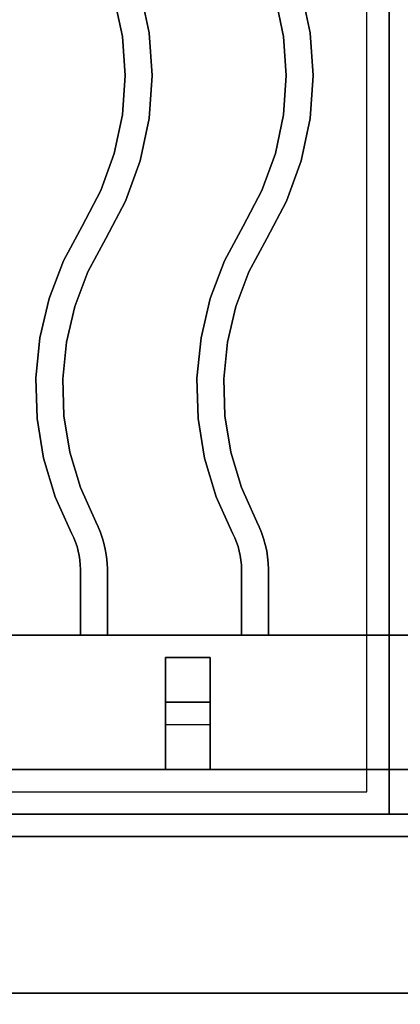
# Model space of a CAD drawing. Extents: x -60 to 60, y -44 to 44.
# Drawn here: x -4 to 0, y -38 to -27 of the extents above; entities that cross this region are included whole.
import ezdxf

# ---------------------------------------------------------------- set-up
doc = ezdxf.new("R2010")
doc.units = 0
for name, color, linetype in [('3D-CASTIRON', 251, 'CONTINUOUS'), ('3D-FLAT', 7, 'CONTINUOUS'), ('3D-NON', 43, 'CONTINUOUS')]:
    doc.layers.add(name, color=color, linetype=linetype)

msp = doc.modelspace()

# ---------------------------------------------------------------- linework, layer by layer
at = {"layer": '3D-CASTIRON'}
for points in [[(-0.05, -22.5, 35), (-12.05, -22.5, 35), (-12.05, -36, 35), (-0.05, -36, 35)], [(11.95, -22.5, 35), (-0.05, -22.5, 35), (-0.05, -36, 35), (11.95, -36, 35)], [(-0.3, -22.75, 35), (-11.8, -22.75, 35), (-11.8, -35.75, 35), (-0.3, -35.75, 35)], [(-2.733, -27.27, 36), (-2.733, -27.27, 35.5), (-2.833, -26.799, 35.5), (-2.833, -26.799, 36)], [(-0.933, -27.27, 36), (-0.933, -27.27, 35.5), (-1.033, -26.799, 35.5), (-1.033, -26.799, 36)], [(-3.031, -27.311, 36), (-3.031, -27.311, 35.5), (-3.122, -26.881, 35.5), (-3.122, -26.881, 36)], [(-1.231, -27.311, 36), (-1.231, -27.311, 35.5), (-1.322, -26.881, 35.5), (-1.322, -26.881, 36)], [(-2.7, -27.75, 36), (-2.7, -27.75, 35.5), (-2.733, -27.27, 35.5), (-2.733, -27.27, 36)], [(-0.9, -27.75, 36), (-0.9, -27.75, 35.5), (-0.933, -27.27, 35.5), (-0.933, -27.27, 36)], [(-3, -27.75, 36), (-3, -27.75, 35.5), (-3.031, -27.311, 35.5), (-3.031, -27.311, 36)], [(-1.2, -27.75, 36), (-1.2, -27.75, 35.5), (-1.231, -27.311, 35.5), (-1.231, -27.311, 36)], [(-3.031, -28.189, 36), (-3.031, -28.189, 35.5), (-3, -27.75, 35.5), (-3, -27.75, 36)], [(-2.733, -28.23, 36), (-2.733, -28.23, 35.5), (-2.7, -27.75, 35.5), (-2.7, -27.75, 36)], [(-1.231, -28.189, 36), (-1.231, -28.189, 35.5), (-1.2, -27.75, 35.5), (-1.2, -27.75, 36)], [(-0.933, -28.23, 36), (-0.933, -28.23, 35.5), (-0.9, -27.75, 35.5), (-0.9, -27.75, 36)], [(-3.122, -28.619, 36), (-3.122, -28.619, 35.5), (-3.031, -28.189, 35.5), (-3.031, -28.189, 36)], [(-2.833, -28.701, 36), (-2.833, -28.701, 35.5), (-2.733, -28.23, 35.5), (-2.733, -28.23, 36)], [(-1.322, -28.619, 36), (-1.322, -28.619, 35.5), (-1.231, -28.189, 35.5), (-1.231, -28.189, 36)], [(-1.033, -28.701, 36), (-1.033, -28.701, 35.5), (-0.933, -28.23, 35.5), (-0.933, -28.23, 36)], [(-3.272, -29.032, 36), (-3.272, -29.032, 35.5), (-3.122, -28.619, 35.5), (-3.122, -28.619, 36)], [(-2.997, -29.154, 36), (-2.997, -29.154, 35.5), (-2.833, -28.701, 35.5), (-2.833, -28.701, 36)], [(-1.472, -29.032, 36), (-1.472, -29.032, 35.5), (-1.322, -28.619, 35.5), (-1.322, -28.619, 36)], [(-1.197, -29.154, 36), (-1.197, -29.154, 35.5), (-1.033, -28.701, 35.5), (-1.033, -28.701, 36)], [(-3.482, -29.43, 36), (-3.482, -29.43, 35.5), (-3.272, -29.032, 35.5), (-3.272, -29.032, 36)], [(-1.682, -29.43, 36), (-1.682, -29.43, 35.5), (-1.472, -29.032, 35.5), (-1.472, -29.032, 36)], [(-3.218, -29.57, 36), (-3.218, -29.57, 35.5), (-2.997, -29.154, 35.5), (-2.997, -29.154, 36)], [(-1.418, -29.57, 36), (-1.418, -29.57, 35.5), (-1.197, -29.154, 35.5), (-1.197, -29.154, 36)], [(-3.69, -29.818, 36), (-3.69, -29.818, 35.5), (-3.482, -29.43, 35.5), (-3.482, -29.43, 36)], [(-1.89, -29.818, 36), (-1.89, -29.818, 35.5), (-1.682, -29.43, 35.5), (-1.682, -29.43, 36)], [(-3.417, -29.943, 36), (-3.417, -29.943, 35.5), (-3.218, -29.57, 35.5), (-3.218, -29.57, 36)], [(-1.617, -29.943, 36), (-1.617, -29.943, 35.5), (-1.418, -29.57, 35.5), (-1.418, -29.57, 36)], [(-3.85, -30.24, 36), (-3.85, -30.24, 35.5), (-3.69, -29.818, 35.5), (-3.69, -29.818, 36)], [(-2.05, -30.24, 36), (-2.05, -30.24, 35.5), (-1.89, -29.818, 35.5), (-1.89, -29.818, 36)], [(-3.562, -30.328, 36), (-3.562, -30.328, 35.5), (-3.417, -29.943, 35.5), (-3.417, -29.943, 36)], [(-1.762, -30.328, 36), (-1.762, -30.328, 35.5), (-1.617, -29.943, 35.5), (-1.617, -29.943, 36)], [(-3.953, -30.68, 36), (-3.953, -30.68, 35.5), (-3.85, -30.24, 35.5), (-3.85, -30.24, 36)], [(-2.153, -30.68, 36), (-2.153, -30.68, 35.5), (-2.05, -30.24, 35.5), (-2.05, -30.24, 36)], [(-3.656, -30.729, 36), (-3.656, -30.729, 35.5), (-3.562, -30.328, 35.5), (-3.562, -30.328, 36)], [(-1.856, -30.729, 36), (-1.856, -30.729, 35.5), (-1.762, -30.328, 35.5), (-1.762, -30.328, 36)], [(-3.998, -31.128, 36), (-3.998, -31.128, 35.5), (-3.953, -30.68, 35.5), (-3.953, -30.68, 36)], [(-2.198, -31.128, 36), (-2.198, -31.128, 35.5), (-2.153, -30.68, 35.5), (-2.153, -30.68, 36)], [(-3.698, -31.139, 36), (-3.698, -31.139, 35.5), (-3.656, -30.729, 35.5), (-3.656, -30.729, 36)], [(-1.898, -31.139, 36), (-1.898, -31.139, 35.5), (-1.856, -30.729, 35.5), (-1.856, -30.729, 36)], [(-3.985, -31.579, 36), (-3.985, -31.579, 35.5), (-3.998, -31.128, 35.5), (-3.998, -31.128, 36)], [(-2.185, -31.579, 36), (-2.185, -31.579, 35.5), (-2.198, -31.128, 35.5), (-2.198, -31.128, 36)], [(-3.685, -31.551, 36), (-3.685, -31.551, 35.5), (-3.698, -31.139, 35.5), (-3.698, -31.139, 36)], [(-1.885, -31.551, 36), (-1.885, -31.551, 35.5), (-1.898, -31.139, 35.5), (-1.898, -31.139, 36)], [(-3.62, -31.957, 36), (-3.62, -31.957, 35.5), (-3.685, -31.551, 35.5), (-3.685, -31.551, 36)], [(-1.82, -31.957, 36), (-1.82, -31.957, 35.5), (-1.885, -31.551, 35.5), (-1.885, -31.551, 36)], [(-3.913, -32.025, 36), (-3.913, -32.025, 35.5), (-3.985, -31.579, 35.5), (-3.985, -31.579, 36)], [(-2.113, -32.025, 36), (-2.113, -32.025, 35.5), (-2.185, -31.579, 35.5), (-2.185, -31.579, 36)], [(-3.501, -32.352, 36), (-3.501, -32.352, 35.5), (-3.62, -31.957, 35.5), (-3.62, -31.957, 36)], [(-1.701, -32.352, 36), (-1.701, -32.352, 35.5), (-1.82, -31.957, 35.5), (-1.82, -31.957, 36)], [(-3.783, -32.457, 36), (-3.783, -32.457, 35.5), (-3.913, -32.025, 35.5), (-3.913, -32.025, 36)], [(-1.983, -32.457, 36), (-1.983, -32.457, 35.5), (-2.113, -32.025, 35.5), (-2.113, -32.025, 36)], [(-3.33, -32.734, 36), (-3.33, -32.734, 35.5), (-3.501, -32.352, 35.5), (-3.501, -32.352, 36)], [(-1.53, -32.734, 36), (-1.53, -32.734, 35.5), (-1.701, -32.352, 35.5), (-1.701, -32.352, 36)], [(-3.602, -32.862, 36), (-3.602, -32.862, 35.5), (-3.783, -32.457, 35.5), (-3.783, -32.457, 36)], [(-1.802, -32.862, 36), (-1.802, -32.862, 35.5), (-1.983, -32.457, 35.5), (-1.983, -32.457, 36)], [(-3.302, -32.791, 36), (-3.302, -32.791, 35.5), (-3.33, -32.734, 35.5), (-3.33, -32.734, 36)], [(-1.502, -32.791, 36), (-1.502, -32.791, 35.5), (-1.53, -32.734, 35.5), (-1.53, -32.734, 36)], [(-3.576, -32.915, 36), (-3.576, -32.915, 35.5), (-3.602, -32.862, 35.5), (-3.602, -32.862, 36)], [(-3.276, -32.855, 36), (-3.276, -32.855, 35.5), (-3.302, -32.791, 35.5), (-3.302, -32.791, 36)], [(-3.253, -32.921, 36), (-3.253, -32.921, 35.5), (-3.276, -32.855, 35.5), (-3.276, -32.855, 36)], [(-1.776, -32.915, 36), (-1.776, -32.915, 35.5), (-1.802, -32.862, 35.5), (-1.802, -32.862, 36)], [(-1.476, -32.855, 36), (-1.476, -32.855, 35.5), (-1.502, -32.791, 35.5), (-1.502, -32.791, 36)], [(-1.453, -32.921, 36), (-1.453, -32.921, 35.5), (-1.476, -32.855, 35.5), (-1.476, -32.855, 36)], [(-3.556, -32.962, 36), (-3.556, -32.962, 35.5), (-3.576, -32.915, 35.5), (-3.576, -32.915, 36)], [(-3.539, -33.011, 36), (-3.539, -33.011, 35.5), (-3.556, -32.962, 35.5), (-3.556, -32.962, 36)], [(-3.234, -32.989, 36), (-3.234, -32.989, 35.5), (-3.253, -32.921, 35.5), (-3.253, -32.921, 36)], [(-3.219, -33.057, 36), (-3.219, -33.057, 35.5), (-3.234, -32.989, 35.5), (-3.234, -32.989, 36)], [(-1.756, -32.962, 36), (-1.756, -32.962, 35.5), (-1.776, -32.915, 35.5), (-1.776, -32.915, 36)], [(-1.739, -33.011, 36), (-1.739, -33.011, 35.5), (-1.756, -32.962, 35.5), (-1.756, -32.962, 36)], [(-1.434, -32.989, 36), (-1.434, -32.989, 35.5), (-1.453, -32.921, 35.5), (-1.453, -32.921, 36)], [(-1.419, -33.057, 36), (-1.419, -33.057, 35.5), (-1.434, -32.989, 35.5), (-1.434, -32.989, 36)], [(-3.525, -33.061, 36), (-3.525, -33.061, 35.5), (-3.539, -33.011, 35.5), (-3.539, -33.011, 36)], [(-3.514, -33.111, 36), (-3.514, -33.111, 35.5), (-3.525, -33.061, 35.5), (-3.525, -33.061, 36)], [(-3.208, -33.126, 36), (-3.208, -33.126, 35.5), (-3.219, -33.057, 35.5), (-3.219, -33.057, 36)], [(-1.725, -33.061, 36), (-1.725, -33.061, 35.5), (-1.739, -33.011, 35.5), (-1.739, -33.011, 36)], [(-1.714, -33.111, 36), (-1.714, -33.111, 35.5), (-1.725, -33.061, 35.5), (-1.725, -33.061, 36)], [(-1.408, -33.126, 36), (-1.408, -33.126, 35.5), (-1.419, -33.057, 35.5), (-1.419, -33.057, 36)], [(-3.506, -33.162, 36), (-3.506, -33.162, 35.5), (-3.514, -33.111, 35.5), (-3.514, -33.111, 36)], [(-3.502, -33.214, 36), (-3.502, -33.214, 35.5), (-3.506, -33.162, 35.5), (-3.506, -33.162, 36)], [(-3.5, -33.268, 36), (-3.5, -33.268, 35.5), (-3.502, -33.214, 35.5), (-3.502, -33.214, 36)], [(-3.202, -33.196, 36), (-3.202, -33.196, 35.5), (-3.208, -33.126, 35.5), (-3.208, -33.126, 36)], [(-3.2, -33.263, 36), (-3.2, -33.263, 35.5), (-3.202, -33.196, 35.5), (-3.202, -33.196, 36)], [(-1.706, -33.162, 36), (-1.706, -33.162, 35.5), (-1.714, -33.111, 35.5), (-1.714, -33.111, 36)], [(-1.702, -33.214, 36), (-1.702, -33.214, 35.5), (-1.706, -33.162, 35.5), (-1.706, -33.162, 36)], [(-1.7, -33.268, 36), (-1.7, -33.268, 35.5), (-1.702, -33.214, 35.5), (-1.702, -33.214, 36)], [(-1.402, -33.196, 36), (-1.402, -33.196, 35.5), (-1.408, -33.126, 35.5), (-1.408, -33.126, 36)], [(-1.4, -33.263, 36), (-1.4, -33.263, 35.5), (-1.402, -33.196, 35.5), (-1.402, -33.196, 36)], [(-3.5, -34, 36), (-3.5, -34, 35.5), (-3.5, -33.268, 35.5), (-3.5, -33.268, 36)], [(-3.2, -34, 36), (-3.2, -34, 35.5), (-3.2, -33.263, 35.5), (-3.2, -33.263, 36)], [(-1.7, -34, 36), (-1.7, -34, 35.5), (-1.7, -33.268, 35.5), (-1.7, -33.268, 36)], [(-1.4, -34, 36), (-1.4, -34, 35.5), (-1.4, -33.263, 35.5), (-1.4, -33.263, 36)], [(-0.05, -34, 35.5), (-12.05, -34, 35.5), (-12.05, -34, 36), (-0.05, -34, 36)], [(-0.05, -34, 36), (-12.05, -34, 36), (-12.05, -35.5, 36), (-0.05, -35.5, 36)], [(-0.05, -34, 35.5), (-12.05, -34, 35.5), (-12.05, -35.5, 35.5), (-0.05, -35.5, 35.5)], [(-3.5, -34, 36), (-3.5, -34, 35.5), (-3.2, -34, 35.5), (-3.2, -34, 36)], [(-1.7, -34, 36), (-1.7, -34, 35.5), (-1.4, -34, 35.5), (-1.4, -34, 36)], [(-0.05, -34, 35.5), (-0.05, -35.5, 35.5), (-0.05, -35.5, 36), (-0.05, -34, 36)], [(-0.05, -34, 35.5), (-0.05, -35.5, 35.5), (-0.05, -35.5, 36), (-0.05, -34, 36)], [(11.95, -34, 35.5), (-0.05, -34, 35.5), (-0.05, -34, 36), (11.95, -34, 36)], [(11.95, -34, 36), (-0.05, -34, 36), (-0.05, -35.5, 36), (11.95, -35.5, 36)], [(11.95, -34, 35.5), (-0.05, -34, 35.5), (-0.05, -35.5, 35.5), (11.95, -35.5, 35.5)], [(-2.55, -34.25, 35.25), (-2.55, -35.5, 35.25), (-2.55, -35.5, 35.5), (-2.55, -34.25, 35.5)], [(-2.55, -34.25, 35.25), (-2.05, -34.25, 35.25), (-2.05, -34.25, 35.5), (-2.55, -34.25, 35.5)], [(-2.55, -34.25, 35.5), (-2.05, -34.25, 35.5), (-2.05, -35.5, 35.5), (-2.55, -35.5, 35.5)], [(-2.55, -34.25, 35.25), (-2.05, -34.25, 35.25), (-2.05, -35.5, 35.25), (-2.55, -35.5, 35.25)], [(-2.05, -34.25, 35.25), (-2.05, -35.5, 35.25), (-2.05, -35.5, 35.5), (-2.05, -34.25, 35.5)], [(-2.55, -34.75, 35.25), (-2.55, -35, 35), (-2.05, -35, 35), (-2.05, -34.75, 35.25)], [(-2.55, -35.5, 35.25), (-2.55, -34.75, 35.25), (-2.05, -34.75, 35.25), (-2.05, -35.5, 35.25)], [(-2.55, -35.5, 35.25), (-2.55, -34.75, 35.25), (-2.55, -35, 35), (-2.55, -35.5, 35)], [(-2.05, -35.5, 35.25), (-2.05, -34.75, 35.25), (-2.05, -35, 35), (-2.05, -35.5, 35)], [(-2.55, -35.5, 35), (-2.55, -35, 35), (-2.05, -35, 35), (-2.05, -35.5, 35)], [(-0.05, -35.5, 35.5), (-12.05, -35.5, 35.5), (-12.05, -35.5, 36), (-0.05, -35.5, 36)], [(-2.55, -35.5, 35.25), (-2.55, -35.5, 35), (-2.05, -35.5, 35), (-2.05, -35.5, 35.25)], [(-2.55, -35.5, 35.25), (-2.05, -35.5, 35.25), (-2.05, -35.5, 35.5), (-2.55, -35.5, 35.5)], [(11.95, -35.5, 35.5), (-0.05, -35.5, 35.5), (-0.05, -35.5, 36), (11.95, -35.5, 36)]]:
    msp.add_3dface(points, dxfattribs=at)
at = {"layer": '3D-CASTIRON', "invisible_edges": 15}
for points in [[(-3.031, -27.311, 35.5), (-2.733, -27.27, 35.5), (-2.833, -26.799, 35.5), (-3.122, -26.881, 35.5)], [(-3.031, -27.311, 36), (-2.733, -27.27, 36), (-2.833, -26.799, 36), (-3.122, -26.881, 36)], [(-1.231, -27.311, 35.5), (-0.933, -27.27, 35.5), (-1.033, -26.799, 35.5), (-1.322, -26.881, 35.5)], [(-1.231, -27.311, 36), (-0.933, -27.27, 36), (-1.033, -26.799, 36), (-1.322, -26.881, 36)], [(-3, -27.75, 35.5), (-2.7, -27.75, 35.5), (-2.733, -27.27, 35.5), (-3.031, -27.311, 35.5)], [(-3, -27.75, 36), (-2.7, -27.75, 36), (-2.733, -27.27, 36), (-3.031, -27.311, 36)], [(-1.2, -27.75, 35.5), (-0.9, -27.75, 35.5), (-0.933, -27.27, 35.5), (-1.231, -27.311, 35.5)], [(-1.2, -27.75, 36), (-0.9, -27.75, 36), (-0.933, -27.27, 36), (-1.231, -27.311, 36)], [(-3.031, -28.189, 35.5), (-2.733, -28.23, 35.5), (-2.7, -27.75, 35.5), (-3, -27.75, 35.5)], [(-3.031, -28.189, 36), (-2.733, -28.23, 36), (-2.7, -27.75, 36), (-3, -27.75, 36)], [(-1.231, -28.189, 35.5), (-0.933, -28.23, 35.5), (-0.9, -27.75, 35.5), (-1.2, -27.75, 35.5)], [(-1.231, -28.189, 36), (-0.933, -28.23, 36), (-0.9, -27.75, 36), (-1.2, -27.75, 36)], [(-3.122, -28.619, 35.5), (-2.833, -28.701, 35.5), (-2.733, -28.23, 35.5), (-3.031, -28.189, 35.5)], [(-3.122, -28.619, 36), (-2.833, -28.701, 36), (-2.733, -28.23, 36), (-3.031, -28.189, 36)], [(-1.322, -28.619, 35.5), (-1.033, -28.701, 35.5), (-0.933, -28.23, 35.5), (-1.231, -28.189, 35.5)], [(-1.322, -28.619, 36), (-1.033, -28.701, 36), (-0.933, -28.23, 36), (-1.231, -28.189, 36)], [(-3.272, -29.032, 35.5), (-2.997, -29.154, 35.5), (-2.833, -28.701, 35.5), (-3.122, -28.619, 35.5)], [(-3.272, -29.032, 36), (-2.997, -29.154, 36), (-2.833, -28.701, 36), (-3.122, -28.619, 36)], [(-1.472, -29.032, 35.5), (-1.197, -29.154, 35.5), (-1.033, -28.701, 35.5), (-1.322, -28.619, 35.5)], [(-1.472, -29.032, 36), (-1.197, -29.154, 36), (-1.033, -28.701, 36), (-1.322, -28.619, 36)], [(-3.482, -29.43, 35.5), (-3.218, -29.57, 35.5), (-2.997, -29.154, 35.5), (-3.272, -29.032, 35.5)], [(-3.482, -29.43, 36), (-3.218, -29.57, 36), (-2.997, -29.154, 36), (-3.272, -29.032, 36)], [(-1.682, -29.43, 35.5), (-1.418, -29.57, 35.5), (-1.197, -29.154, 35.5), (-1.472, -29.032, 35.5)], [(-1.682, -29.43, 36), (-1.418, -29.57, 36), (-1.197, -29.154, 36), (-1.472, -29.032, 36)], [(-3.69, -29.818, 35.5), (-3.417, -29.943, 35.5), (-3.218, -29.57, 35.5), (-3.482, -29.43, 35.5)], [(-3.69, -29.818, 36), (-3.417, -29.943, 36), (-3.218, -29.57, 36), (-3.482, -29.43, 36)], [(-1.89, -29.818, 35.5), (-1.617, -29.943, 35.5), (-1.418, -29.57, 35.5), (-1.682, -29.43, 35.5)], [(-1.89, -29.818, 36), (-1.617, -29.943, 36), (-1.418, -29.57, 36), (-1.682, -29.43, 36)], [(-3.85, -30.24, 35.5), (-3.562, -30.328, 35.5), (-3.417, -29.943, 35.5), (-3.69, -29.818, 35.5)], [(-3.85, -30.24, 36), (-3.562, -30.328, 36), (-3.417, -29.943, 36), (-3.69, -29.818, 36)], [(-2.05, -30.24, 35.5), (-1.762, -30.328, 35.5), (-1.617, -29.943, 35.5), (-1.89, -29.818, 35.5)], [(-2.05, -30.24, 36), (-1.762, -30.328, 36), (-1.617, -29.943, 36), (-1.89, -29.818, 36)], [(-3.953, -30.68, 35.5), (-3.656, -30.729, 35.5), (-3.562, -30.328, 35.5), (-3.85, -30.24, 35.5)], [(-3.953, -30.68, 36), (-3.656, -30.729, 36), (-3.562, -30.328, 36), (-3.85, -30.24, 36)], [(-2.153, -30.68, 35.5), (-1.856, -30.729, 35.5), (-1.762, -30.328, 35.5), (-2.05, -30.24, 35.5)], [(-2.153, -30.68, 36), (-1.856, -30.729, 36), (-1.762, -30.328, 36), (-2.05, -30.24, 36)], [(-3.998, -31.128, 35.5), (-3.698, -31.139, 35.5), (-3.656, -30.729, 35.5), (-3.953, -30.68, 35.5)], [(-3.998, -31.128, 36), (-3.698, -31.139, 36), (-3.656, -30.729, 36), (-3.953, -30.68, 36)], [(-2.198, -31.128, 35.5), (-1.898, -31.139, 35.5), (-1.856, -30.729, 35.5), (-2.153, -30.68, 35.5)], [(-2.198, -31.128, 36), (-1.898, -31.139, 36), (-1.856, -30.729, 36), (-2.153, -30.68, 36)], [(-3.985, -31.579, 35.5), (-3.685, -31.551, 35.5), (-3.698, -31.139, 35.5), (-3.998, -31.128, 35.5)], [(-3.985, -31.579, 36), (-3.685, -31.551, 36), (-3.698, -31.139, 36), (-3.998, -31.128, 36)], [(-2.185, -31.579, 35.5), (-1.885, -31.551, 35.5), (-1.898, -31.139, 35.5), (-2.198, -31.128, 35.5)], [(-2.185, -31.579, 36), (-1.885, -31.551, 36), (-1.898, -31.139, 36), (-2.198, -31.128, 36)], [(-3.913, -32.025, 35.5), (-3.62, -31.957, 35.5), (-3.685, -31.551, 35.5), (-3.985, -31.579, 35.5)], [(-3.913, -32.025, 36), (-3.62, -31.957, 36), (-3.685, -31.551, 36), (-3.985, -31.579, 36)], [(-2.113, -32.025, 35.5), (-1.82, -31.957, 35.5), (-1.885, -31.551, 35.5), (-2.185, -31.579, 35.5)], [(-2.113, -32.025, 36), (-1.82, -31.957, 36), (-1.885, -31.551, 36), (-2.185, -31.579, 36)], [(-3.783, -32.457, 35.5), (-3.501, -32.352, 35.5), (-3.62, -31.957, 35.5), (-3.913, -32.025, 35.5)], [(-3.783, -32.457, 36), (-3.501, -32.352, 36), (-3.62, -31.957, 36), (-3.913, -32.025, 36)], [(-1.983, -32.457, 35.5), (-1.701, -32.352, 35.5), (-1.82, -31.957, 35.5), (-2.113, -32.025, 35.5)], [(-1.983, -32.457, 36), (-1.701, -32.352, 36), (-1.82, -31.957, 36), (-2.113, -32.025, 36)], [(-3.602, -32.862, 35.5), (-3.33, -32.734, 35.5), (-3.501, -32.352, 35.5), (-3.783, -32.457, 35.5)], [(-3.602, -32.862, 36), (-3.33, -32.734, 36), (-3.501, -32.352, 36), (-3.783, -32.457, 36)], [(-1.802, -32.862, 35.5), (-1.53, -32.734, 35.5), (-1.701, -32.352, 35.5), (-1.983, -32.457, 35.5)], [(-1.802, -32.862, 36), (-1.53, -32.734, 36), (-1.701, -32.352, 36), (-1.983, -32.457, 36)], [(-3.576, -32.915, 35.5), (-3.302, -32.791, 35.5), (-3.33, -32.734, 35.5), (-3.602, -32.862, 35.5)], [(-3.576, -32.915, 36), (-3.302, -32.791, 36), (-3.33, -32.734, 36), (-3.602, -32.862, 36)], [(-1.776, -32.915, 35.5), (-1.502, -32.791, 35.5), (-1.53, -32.734, 35.5), (-1.802, -32.862, 35.5)], [(-1.776, -32.915, 36), (-1.502, -32.791, 36), (-1.53, -32.734, 36), (-1.802, -32.862, 36)], [(-3.556, -32.962, 35.5), (-3.276, -32.855, 35.5), (-3.302, -32.791, 35.5), (-3.576, -32.915, 35.5)], [(-3.556, -32.962, 36), (-3.276, -32.855, 36), (-3.302, -32.791, 36), (-3.576, -32.915, 36)], [(-3.539, -33.011, 35.5), (-3.253, -32.921, 35.5), (-3.276, -32.855, 35.5), (-3.556, -32.962, 35.5)], [(-3.539, -33.011, 36), (-3.253, -32.921, 36), (-3.276, -32.855, 36), (-3.556, -32.962, 36)], [(-1.756, -32.962, 35.5), (-1.476, -32.855, 35.5), (-1.502, -32.791, 35.5), (-1.776, -32.915, 35.5)], [(-1.756, -32.962, 36), (-1.476, -32.855, 36), (-1.502, -32.791, 36), (-1.776, -32.915, 36)], [(-1.739, -33.011, 35.5), (-1.453, -32.921, 35.5), (-1.476, -32.855, 35.5), (-1.756, -32.962, 35.5)], [(-1.739, -33.011, 36), (-1.453, -32.921, 36), (-1.476, -32.855, 36), (-1.756, -32.962, 36)], [(-3.525, -33.061, 35.5), (-3.234, -32.989, 35.5), (-3.253, -32.921, 35.5), (-3.539, -33.011, 35.5)], [(-3.525, -33.061, 36), (-3.234, -32.989, 36), (-3.253, -32.921, 36), (-3.539, -33.011, 36)], [(-3.514, -33.111, 35.5), (-3.219, -33.057, 35.5), (-3.234, -32.989, 35.5), (-3.525, -33.061, 35.5)], [(-3.514, -33.111, 36), (-3.219, -33.057, 36), (-3.234, -32.989, 36), (-3.525, -33.061, 36)], [(-1.725, -33.061, 35.5), (-1.434, -32.989, 35.5), (-1.453, -32.921, 35.5), (-1.739, -33.011, 35.5)], [(-1.725, -33.061, 36), (-1.434, -32.989, 36), (-1.453, -32.921, 36), (-1.739, -33.011, 36)], [(-1.714, -33.111, 35.5), (-1.419, -33.057, 35.5), (-1.434, -32.989, 35.5), (-1.725, -33.061, 35.5)], [(-1.714, -33.111, 36), (-1.419, -33.057, 36), (-1.434, -32.989, 36), (-1.725, -33.061, 36)], [(-3.506, -33.162, 35.5), (-3.208, -33.126, 35.5), (-3.219, -33.057, 35.5), (-3.514, -33.111, 35.5)], [(-3.506, -33.162, 36), (-3.208, -33.126, 36), (-3.219, -33.057, 36), (-3.514, -33.111, 36)], [(-1.706, -33.162, 35.5), (-1.408, -33.126, 35.5), (-1.419, -33.057, 35.5), (-1.714, -33.111, 35.5)], [(-1.706, -33.162, 36), (-1.408, -33.126, 36), (-1.419, -33.057, 36), (-1.714, -33.111, 36)], [(-3.502, -33.214, 35.5), (-3.202, -33.196, 35.5), (-3.208, -33.126, 35.5), (-3.506, -33.162, 35.5)], [(-3.502, -33.214, 36), (-3.202, -33.196, 36), (-3.208, -33.126, 36), (-3.506, -33.162, 36)], [(-3.5, -33.268, 35.5), (-3.2, -33.263, 35.5), (-3.202, -33.196, 35.5), (-3.502, -33.214, 35.5)], [(-3.5, -33.268, 36), (-3.2, -33.263, 36), (-3.202, -33.196, 36), (-3.502, -33.214, 36)], [(-1.702, -33.214, 35.5), (-1.402, -33.196, 35.5), (-1.408, -33.126, 35.5), (-1.706, -33.162, 35.5)], [(-1.702, -33.214, 36), (-1.402, -33.196, 36), (-1.408, -33.126, 36), (-1.706, -33.162, 36)], [(-1.7, -33.268, 35.5), (-1.4, -33.263, 35.5), (-1.402, -33.196, 35.5), (-1.702, -33.214, 35.5)], [(-1.7, -33.268, 36), (-1.4, -33.263, 36), (-1.402, -33.196, 36), (-1.702, -33.214, 36)], [(-3.5, -34, 35.5), (-3.2, -34, 35.5), (-3.2, -33.263, 35.5), (-3.5, -33.268, 35.5)], [(-3.5, -34, 36), (-3.2, -34, 36), (-3.2, -33.263, 36), (-3.5, -33.268, 36)], [(-1.7, -34, 35.5), (-1.4, -34, 35.5), (-1.4, -33.263, 35.5), (-1.7, -33.268, 35.5)], [(-1.7, -34, 36), (-1.4, -34, 36), (-1.4, -33.263, 36), (-1.7, -33.268, 36)]]:
    msp.add_3dface(points, dxfattribs=at)
at = {"layer": '3D-FLAT'}
for points in [[(-23.95, -38.25, 26.8), (11.85, -38.25, 26.8), (11.85, -9.1, 26.8), (-23.95, -9.1, 26.8)], [(-23.95, -38.25, 6), (11.85, -38.25, 6), (11.85, -9.1, 6), (-23.95, -9.1, 6)], [(5.95, -13, 25), (5.95, -38, 25), (-21.05, -38, 25), (-21.05, -13, 25)], [(-21.05, -13, 11), (-21.05, -38, 11), (5.95, -38, 11), (5.95, -13, 11)], [(11.85, -36.25, 27), (-23.95, -36.25, 27), (-23.95, -39, 27), (11.85, -39, 27)]]:
    msp.add_3dface(points, dxfattribs=at)
for points, invisible_edges in [([(11.85, -36, 36), (-23.95, -36, 36), (-23.95, -43.25, 36), (11.85, -43.25, 36)], 1), ([(11.85, -44, 34.5), (-23.95, -44, 34.5), (-23.95, -36, 34.5), (11.85, -36, 34.5)], 5)]:
    msp.add_3dface(points, dxfattribs=dict(at, invisible_edges=invisible_edges))
at = {"layer": '3D-NON'}
for points in [[(11.85, -36, 27), (11.85, -36, 35), (-23.95, -36, 35), (-23.95, -36, 27)], [(11.85, -36, 34.5), (-23.95, -36, 34.5), (-23.95, -36, 36), (11.85, -36, 36)], [(11.85, -36.25, 35.75), (-23.95, -36.25, 35.75), (-23.95, -36.25, 27), (11.85, -36.25, 27)]]:
    msp.add_3dface(points, dxfattribs=at)

doc.saveas('drawing.dxf')
